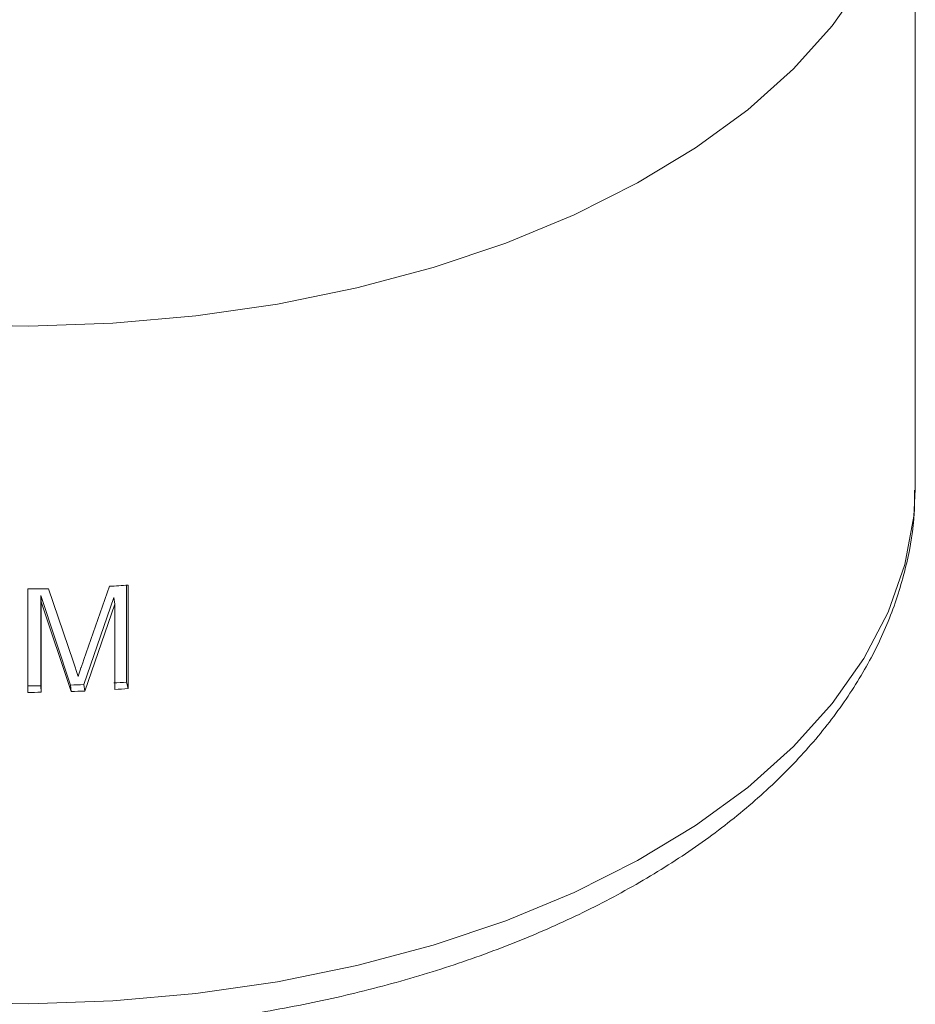
# Model space of a CAD drawing. Units: millimetres. Extents: x 0 to 42, y 0 to 29.8.
# Drawn here: x 30.9 to 31, y 22.9 to 23 of the extents above; entities that cross this region are included whole.
import ezdxf

# ---------------------------------------------------------------- set-up
doc = ezdxf.new("R2010")
doc.units = ezdxf.units.MM

msp = doc.modelspace()

# ---------------------------------------------------------------- linework, layer by layer
at = {"color": 7, "linetype": 'Continuous', "lineweight": 15}
for p, q in [((31.03986760652448, 22.96004363012286), (31.03986760652448, 23.03557365619568)), ((31.03986492295561, 22.95962462043801), (31.03986760652448, 22.96004363012286)), ((30.94093803110874, 22.93702118700236), (30.94093803110874, 22.9485554014399)), ((30.94323341762582, 22.94858480185995), (30.94597919919552, 22.94049387892155)), ((30.94716601493691, 22.94068029892111), (30.95003277113274, 22.94885109549462)), ((30.95194501974779, 22.94897467314564), (30.95194501974779, 22.9381674612321)), ((30.95209786463537, 22.94898546075569), (30.95209786463537, 22.93745124631815)), ((30.94569089499537, 22.93783872473204), (30.94237367459976, 22.9478245586122)), ((30.94237367459976, 22.9478245586122), (30.94237367459976, 22.9377578550436)), ((30.94237367459976, 22.9478245586122), (30.94240531437065, 22.94710313157233)), ((30.94240531437065, 22.94710313157233), (30.94240531437065, 22.93703642800372)), ((30.94576455978403, 22.93711834125786), (30.94240531437065, 22.94710313157233)), ((30.95050543816062, 22.94759262542419), (30.94717077621371, 22.93789559811203)), ((30.95050543816062, 22.94759262542419), (30.9506401105125, 22.94687522248008)), ((30.9506401105125, 22.94687522248008), (30.94726329513164, 22.93717600919242)), ((30.9506401105125, 22.93735386206002), (30.9506401105125, 22.94687522248008)), ((30.94597919919552, 22.94049387892155), (30.94652831665534, 22.93880543698691)), ((30.94237367459976, 22.9377578550436), (30.94240531437065, 22.93703642800372)), ((30.94569089499537, 22.93783872473204), (30.94576455978403, 22.93711834125786)), ((30.94717077621371, 22.93789559811203), (30.94726329513164, 22.93717600919242)), ((30.95194501974779, 22.9381674612321), (30.95209786463537, 22.93745124631815))]:
    msp.add_line(p, q, dxfattribs=at)
at = {"color": 8, "linetype": 'Continuous', "lineweight": 15, "flags": 128}
for points in [[(30.93167122986844, 22.97803917068749), (30.94103976635706, 22.97784882544512), (30.95039810528398, 22.97816582610801), (30.95966391541481, 22.97898733661055), (30.96875574137934, 22.98030612232427), (30.97759372477784, 22.98211062038919), (30.98610029565269, 22.98438502715285), (30.99420039310087, 22.98710917081351), (31.00182309187889, 22.99025927556112), (31.00890114142158, 22.99380749777033), (31.01537271098508, 22.99772286501957), (31.02118067841879, 23.00197083509424), (31.02627411189044, 23.006514143765), (31.03060811842093, 23.01131277057257), (31.03414474609026, 23.01632463453812)], [(30.93167122986844, 22.90250914461466), (30.94103976635706, 22.90231879937229), (30.95039810528398, 22.90263580003518), (30.95966391541481, 22.90345731053773), (30.96875574137934, 22.90477609625145), (30.97759372477784, 22.90658059431636), (30.98610029565269, 22.90885500108003), (30.99420039310087, 22.91157914474069), (31.00182309187889, 22.9147292494883), (31.00890114142158, 22.91827747169751), (31.01537271098508, 22.92219283894675), (31.02118067841879, 22.92644080902141), (31.02627411189044, 22.93098411769218), (31.03060811842093, 22.93578274449974), (31.03414474609026, 22.9407946084653), (31.03685286549955, 22.94597563652104), (31.03870869660661, 22.95128031095451), (31.03969589433675, 22.95666198494935), (31.03986492295561, 22.95962462043801)]]:
    msp.add_lwpolyline(points, dxfattribs=at)
at = {"color": 7, "linetype": 'Continuous', "lineweight": 15}
for centre, radius, start, end in [((30.93987562343949, 23.12111987682635), 0.1725677457564295, 270.3527418164766, 271.1149220061645), ((30.9397561772846, 23.12273130529134), 0.1741836264982159, 273.3823361737092, 274.0630662208075), ((30.93990293168957, 23.10546463355723), 0.1677249776567254, 270.3490333541459, 270.8440499641694), ((30.94009359514297, 23.10276615523821), 0.1650223836302391, 271.9437556009372, 272.4579514546514), ((30.94005356567503, 23.10504589808049), 0.1680246404374423, 271.9478029775743, 272.4592460569424), ((30.94019591428282, 23.10317363451993), 0.1654239363040335, 273.5730938699447, 274.0728169346173), ((30.94013857895207, 23.10551159751232), 0.1684853292057259, 273.573508209499, 274.0703442736952), ((30.93989548551234, 23.10802608826222), 0.1710080792132749, 270.3493041552381, 270.840941344214)]:
    msp.add_arc(centre, radius, start, end, dxfattribs=at)
for points, knots in [([(30.83996805102398, 22.959681094571), (30.83995466910643, 22.95882978957738), (30.83991246198723, 22.95614473855809), (30.84068762749291, 22.95164900179602), (30.84223941317664, 22.94626814861963), (30.84459434392691, 22.94101708698092), (30.84768638743637, 22.93592224857782), (30.85151795843971, 22.93101489251012), (30.85606719138026, 22.92633425569332), (30.86130085481476, 22.9219208171721), (30.86717581531482, 22.91781678877071), (30.87363627825835, 22.91405799075614), (30.88062200589343, 22.91067562804025), (30.88807016647732, 22.90769436818396), (30.89591756408299, 22.90513345560315), (30.90410092916903, 22.90300789698928), (30.9125564694276, 22.90133042139028), (30.92121890168053, 22.90011067404399), (30.93002216368074, 22.89935513702141), (30.93889950957076, 22.89906907838879), (30.94778367952895, 22.89925280437067), (30.95660722513121, 22.89990626529012), (30.96530327928224, 22.90102500665725), (30.97380612746667, 22.90260257027061), (30.98205156348263, 22.90463009427874), (30.98997746383633, 22.90709666112863), (30.99752306092065, 22.909989126978), (31.00462998111607, 22.91329275039815), (31.01124069737668, 22.91699072301613), (31.01729845542998, 22.92106344924572), (31.02274586113374, 22.92548653367587), (31.02752561813968, 22.93022844487249), (31.03158508222514, 22.9352490095148), (31.0348732136027, 22.94049720548282), (31.0373718184024, 22.94591292083276), (31.0390038359365, 22.95143188464122), (31.03981106139035, 22.95600375633868), (31.03977649692244, 22.95871410017761), (31.03976567042009, 22.9595630513033)], [0, 0, 0, 0, 0.01258328958930599, 0.03968821373180918, 0.06683045662501794, 0.09419221237516343, 0.121901354615146, 0.1500097183170015, 0.1784901382135847, 0.207262648467699, 0.2362258949781613, 0.2652884302871873, 0.2943785642250238, 0.3234490287649535, 0.3524834822057606, 0.38147719685889, 0.4104332060290198, 0.4393579535038312, 0.4682595648280866, 0.497149289151827, 0.5260354926423025, 0.5549291668663205, 0.5838387679682959, 0.6127742343365178, 0.6417465429385688, 0.6707656266926703, 0.699841731315984, 0.7289775720497815, 0.7581742710111085, 0.7874185732637454, 0.8166727913444531, 0.8458633277802631, 0.8748940456861658, 0.9036471342267696, 0.9320136870070682, 0.9599381355104399, 0.9874515681490273, 1, 1, 1, 1]), ([(30.94652831665534, 22.93880543698691), (30.9466317367497, 22.93911828790938), (30.94674430672306, 22.93945881767028), (30.9469041995428, 22.93992757405341), (30.94701502418263, 22.94023910906672), (30.94711253421412, 22.940524030066), (30.94716601493691, 22.94068029892111)], [0, 0, 0, 0, 0.4999784662015534, 0.5442130271251067, 0.7500173430436167, 1, 1, 1, 1])]:
    msp.add_open_spline(points, degree=3, knots=knots, dxfattribs=at)

doc.saveas('drawing.dxf')
